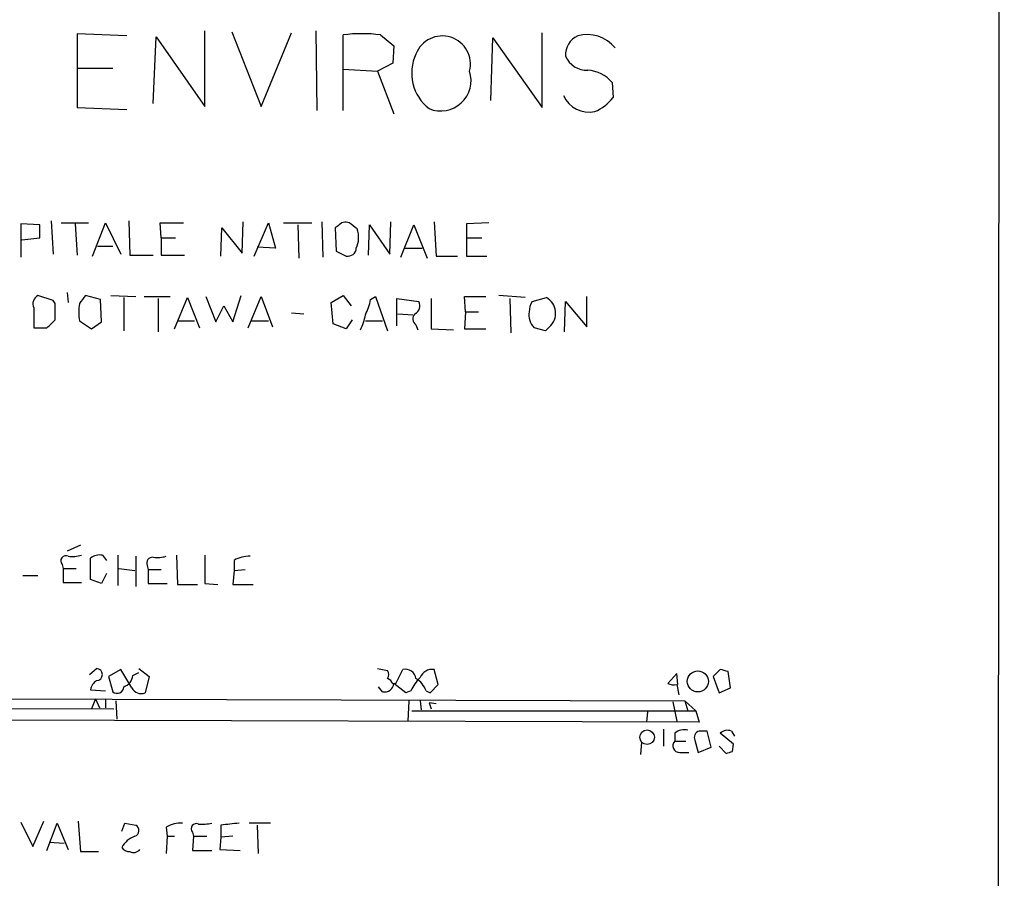
# Model space of a CAD drawing. Extents: x 0 to 1050, y 98 to 983.
# Drawn here: x 968 to 1050, y 342 to 414 of the extents above; entities that cross this region are included whole.
import ezdxf

# ---------------------------------------------------------------- set-up
doc = ezdxf.new("R2010")
doc.units = 0
doc.header["$MEASUREMENT"] = 0
doc.layers.add('MAIN', color=5, linetype='CONTINUOUS')

msp = doc.modelspace()

# ---------------------------------------------------------------- linework, layer by layer
at = {"layer": 'MAIN'}
for p, q in [((1050.036, 954.9726), (1049.3587, 154.8726)), ((983.0647, 406.8406), (983.0647, 413.1906)), ((992.378, 413.1906), (992.4627, 406.5019)), ((976.5453, 412.7673), (972.3967, 412.9366)), ((972.3967, 412.9366), (972.3967, 406.7559)), ((978.7467, 407.0946), (979.0007, 412.6826)), ((979.0007, 412.6826), (983.0647, 406.8406)), ((985.3507, 413.1059), (987.806, 406.8406)), ((987.806, 406.8406), (990.346, 413.0213)), ((994.664, 406.5019), (994.664, 412.8519)), ((997.7967, 412.8519), (998.8973, 411.9206)), ((1007.0253, 407.3486), (1007.1947, 412.5979)), ((1007.1947, 412.5979), (1011.3433, 406.7559)), ((1011.3433, 406.7559), (1011.3433, 413.0213)), ((998.8973, 411.9206), (998.8127, 410.4813)), ((972.4813, 410.0579), (975.36, 410.0579)), ((994.664, 409.9733), (997.5427, 409.8039)), ((998.8127, 410.4813), (997.5427, 409.8039)), ((997.5427, 409.8039), (998.8973, 406.2479)), ((1017.1853, 408.8726), (1017.27, 407.6026)), ((972.3967, 406.7559), (976.5453, 406.5866)), ((969.264, 396.9346), (967.6553, 397.0193)), ((967.6553, 397.0193), (967.6553, 394.2253)), ((969.264, 395.8339), (969.264, 396.9346)), ((970.1953, 397.2733), (970.3647, 394.4793)), ((971.042, 397.1039), (973.328, 397.1039)), ((972.2273, 397.0193), (972.3967, 394.3946)), ((973.6667, 394.3099), (974.7673, 397.1039)), ((974.7673, 397.1039), (976.0373, 394.4793)), ((976.7147, 397.2733), (976.7993, 394.3946)), ((979.424, 395.8339), (979.3393, 397.1039)), ((979.3393, 397.1039), (981.2867, 397.1039)), ((984.4193, 394.3099), (984.504, 396.6806)), ((984.504, 396.6806), (986.1973, 394.5639)), ((986.1973, 394.5639), (986.282, 397.1886)), ((987.2133, 394.3099), (988.3987, 397.1039)), ((988.3987, 397.1039), (988.9913, 394.9873)), ((989.6687, 397.1039), (992.0393, 397.1039)), ((990.854, 396.9346), (990.9387, 394.1406)), ((992.886, 397.1886), (992.9707, 394.2253)), ((994.2407, 396.8499), (993.9867, 396.6806)), ((993.9867, 396.6806), (994.0713, 394.7333)), ((996.7807, 394.3946), (996.8653, 396.9346)), ((996.8653, 396.9346), (998.5587, 394.4793)), ((998.5587, 394.4793), (998.6433, 397.1886)), ((999.49, 394.2253), (1000.5907, 396.9346)), ((1000.5907, 396.9346), (1001.6913, 394.1406)), ((1002.284, 397.1886), (1002.4533, 394.3099)), ((1006.856, 397.1039), (1004.9933, 397.0193)), ((1004.9933, 397.0193), (1004.9933, 394.3099)), ((967.74, 395.6646), (969.264, 395.8339)), ((979.424, 395.8339), (980.6093, 395.8339)), ((979.424, 395.8339), (979.424, 394.3946)), ((1004.9933, 395.8339), (1006.2633, 395.8339)), ((974.09, 395.1566), (975.36, 395.1566)), ((988.9913, 394.9873), (987.4673, 395.0719)), ((976.7993, 394.3946), (978.7467, 394.3946)), ((979.424, 394.3946), (981.3713, 394.3946)), ((994.0713, 394.7333), (994.918, 394.3099)), ((999.744, 394.9873), (1001.268, 394.9873)), ((1002.4533, 394.3099), (1004.2313, 394.3099)), ((1004.9933, 394.3099), (1006.6867, 394.3099)), ((970.3647, 390.5846), (969.0947, 391.0079)), ((971.55, 391.2619), (971.6347, 390.4153)), ((974.344, 390.6693), (973.074, 391.0079)), ((975.1907, 391.0079), (977.3073, 390.9233)), ((977.9847, 390.9233), (980.186, 390.9233)), ((983.1493, 390.9233), (983.996, 388.8066)), ((985.4353, 388.8066), (986.1127, 391.0079)), ((986.7053, 388.2986), (987.806, 390.9233)), ((987.806, 390.9233), (988.7373, 388.3833)), ((993.648, 390.4153), (994.664, 391.0079)), ((994.664, 391.0079), (995.3413, 390.1613)), ((996.95, 390.6693), (997.3733, 390.9233)), ((997.3733, 390.9233), (998.3893, 388.0446)), ((1004.9087, 389.6533), (1004.824, 390.9233)), ((1004.824, 390.9233), (1006.602, 390.9233)), ((1009.904, 390.8386), (1007.7027, 391.0079)), ((1015.0687, 388.3833), (1015.0687, 390.9233)), ((970.534, 390.3306), (970.3647, 390.5846)), ((974.4287, 388.8066), (974.344, 390.6693)), ((976.2913, 390.8386), (976.2913, 388.0446)), ((979.17, 390.7539), (979.17, 387.9599)), ((980.5247, 388.2139), (981.6253, 390.8386)), ((981.6253, 390.8386), (982.6413, 388.2986)), ((983.996, 388.8066), (984.6733, 390.1613)), ((984.6733, 390.1613), (985.4353, 388.8066)), ((993.8173, 388.6373), (993.648, 390.4153)), ((999.1513, 388.4679), (999.1513, 390.7539)), ((999.1513, 390.7539), (1001.014, 390.4999)), ((1002.03, 390.7539), (1002.03, 388.2139)), ((1008.634, 390.7539), (1008.7187, 387.8753)), ((1010.4967, 390.4999), (1011.682, 390.8386)), ((1013.206, 387.9599), (1013.2907, 390.4999)), ((1013.2907, 390.4999), (1015.0687, 388.3833)), ((968.756, 389.9919), (968.756, 388.2986)), ((990.346, 389.5686), (991.362, 389.4839)), ((999.236, 389.4839), (1000.506, 389.3993)), ((1004.9087, 389.6533), (1004.824, 388.2139)), ((1004.9087, 389.6533), (1006.0093, 389.6533)), ((972.566, 388.8913), (973.582, 388.2139)), ((973.582, 388.2139), (974.4287, 388.8066)), ((980.7787, 388.8913), (982.218, 388.8913)), ((986.9593, 388.8913), (988.3987, 388.8913)), ((994.918, 388.2139), (993.8173, 388.6373)), ((995.426, 388.9759), (994.918, 388.2139)), ((996.5267, 388.8913), (997.966, 388.8913)), ((1000.76, 388.5526), (1000.9293, 388.1293)), ((968.756, 388.2986), (969.8567, 388.2986)), ((1002.03, 388.2139), (1003.8927, 388.1293)), ((1004.824, 388.2139), (1006.602, 388.2139)), ((1011.5973, 388.0446), (1010.666, 388.2986)), ((1011.936, 388.3833), (1011.5973, 388.0446)), ((972.6507, 370.0953), (971.55, 369.5873)), ((973.4973, 367.2166), (973.4973, 368.9946)), ((974.5133, 369.2486), (974.852, 368.8253)), ((975.7833, 369.2486), (975.7833, 366.7086)), ((977.3073, 369.1639), (977.3073, 366.6239)), ((980.694, 369.2486), (980.7787, 366.7933)), ((983.0647, 369.2486), (983.0647, 366.8779)), ((985.52, 368.8253), (985.52, 367.9786)), ((971.1267, 368.4866), (971.2113, 368.1479)), ((971.2113, 368.1479), (972.312, 368.1479)), ((971.2113, 368.1479), (971.2113, 366.9626)), ((975.868, 368.1479), (977.2227, 367.9786)), ((978.2387, 368.4019), (978.3233, 368.0633)), ((978.3233, 368.0633), (978.3233, 366.8779)), ((978.3233, 368.0633), (979.424, 368.0633)), ((985.52, 367.9786), (985.4353, 366.7933)), ((985.52, 367.9786), (986.4513, 368.0633)), ((967.8247, 367.5553), (969.0947, 367.5553)), ((974.4287, 366.8779), (973.4973, 367.2166)), ((974.852, 367.7246), (974.4287, 366.8779)), ((971.2113, 366.9626), (972.7353, 366.9626)), ((978.3233, 366.8779), (979.932, 366.8779)), ((980.7787, 366.7933), (982.472, 366.7933)), ((983.0647, 366.8779), (984.1653, 366.7933)), ((985.4353, 366.7933), (987.1287, 366.7933)), ((973.4127, 359.2579), (974.0053, 359.7659)), ((976.0373, 359.6813), (975.0213, 359.0886)), ((976.9687, 358.1573), (976.0373, 359.6813)), ((977.5613, 359.7659), (978.408, 359.0886)), ((997.5427, 359.7659), (998.3893, 359.5966)), ((999.0667, 358.4959), (999.6593, 359.6813)), ((1002.6227, 358.4113), (1002.284, 359.6813)), ((1026.2447, 359.6813), (1025.652, 359.0886)), ((975.0213, 359.0886), (975.36, 357.8186)), ((977.0533, 359.1733), (977.5613, 359.4273)), ((978.408, 359.0886), (978.0693, 357.7339)), ((1022.604, 359.3426), (1021.842, 358.4959)), ((1022.6887, 358.4113), (1022.604, 359.3426)), ((1025.652, 359.0886), (1026.16, 357.7339)), ((1027.0913, 358.1573), (1026.922, 359.5119)), ((973.4973, 357.9879), (974.7673, 357.9033)), ((997.966, 357.8186), (997.6273, 358.2419)), ((998.8127, 358.4959), (999.0667, 358.4959)), ((999.9133, 357.7339), (998.8973, 358.4959)), ((1000.3367, 357.9033), (999.9133, 357.7339)), ((1001.6067, 357.9033), (1001.9453, 357.7339)), ((1001.9453, 357.7339), (1002.6227, 358.4113)), ((1022.604, 358.4113), (1022.7733, 357.5646)), ((1026.16, 357.7339), (1027.0913, 358.1573)), ((902.462, 357.3953), (1023.2813, 357.0566)), ((973.9207, 357.2259), (973.582, 356.3793)), ((973.9207, 357.2259), (974.2593, 356.4639)), ((974.7673, 357.1413), (974.7673, 356.4639)), ((951.5687, 356.4639), (975.4447, 356.3793)), ((975.614, 357.0566), (975.6987, 355.5326)), ((1000.1673, 357.0566), (1000.0827, 355.3633)), ((1001.0987, 357.0566), (1001.1833, 356.2946)), ((1002.4533, 356.8026), (1001.8607, 356.8873)), ((1001.8607, 356.8873), (1002.03, 356.3793)), ((1022.2653, 356.9719), (1022.604, 355.3633)), ((1023.2813, 357.0566), (1024.2127, 356.2099)), ((1023.2813, 357.0566), (1023.5353, 356.2099)), ((1024.4667, 355.2786), (902.462, 355.6173)), ((1000.4213, 356.2099), (1024.2127, 356.2099)), ((1020.1487, 356.1253), (1020.064, 355.2786)), ((1024.2127, 356.2099), (1024.4667, 355.2786)), ((1021.5033, 354.6859), (1021.5033, 353.2466)), ((1022.4347, 354.3473), (1022.4347, 353.6699)), ((1025.4827, 353.1619), (1025.144, 354.5166)), ((1027.3453, 353.4159), (1026.2447, 354.3473)), ((1027.176, 354.5166), (1027.43, 354.0933)), ((1019.6407, 353.5853), (1019.556, 352.5693)), ((1022.4347, 353.6699), (1023.366, 353.6699)), ((1024.128, 353.7546), (1024.382, 352.7386)), ((1024.382, 352.7386), (1025.4827, 353.1619)), ((1026.16, 353.2466), (1026.7527, 352.6539)), ((1027.2607, 352.8233), (1027.3453, 353.4159)), ((1022.858, 352.7386), (1023.62, 352.7386)), ((967.6553, 346.8966), (968.6713, 344.8646)), ((968.6713, 344.8646), (969.6027, 346.9813)), ((969.8567, 344.5259), (970.7033, 346.8119)), ((970.7033, 346.8119), (971.6347, 344.6106)), ((972.4813, 346.9813), (972.6507, 344.4413)), ((976.122, 346.1346), (976.376, 346.8119)), ((976.376, 346.8119), (977.3073, 346.6426)), ((979.8473, 346.4733), (979.932, 345.7113)), ((984.4193, 346.6426), (984.4193, 345.6266)), ((988.568, 346.8119), (986.79, 346.8119)), ((987.4673, 346.6426), (987.552, 344.2719)), ((979.932, 345.7113), (979.8473, 344.2719)), ((979.932, 345.7113), (980.5247, 345.7113)), ((982.0487, 346.0499), (982.1333, 345.7113)), ((982.1333, 345.7113), (982.0487, 344.5259)), ((982.1333, 345.7113), (983.234, 345.7113)), ((984.4193, 345.6266), (984.3347, 344.6106)), ((985.4353, 345.7113), (984.4193, 345.6266)), ((970.026, 345.2033), (971.296, 345.1186)), ((972.6507, 344.4413), (974.1747, 344.4413)), ((982.0487, 344.5259), (983.6573, 344.5259)), ((984.3347, 344.6106), (986.028, 344.5259))]:
    msp.add_line(p, q, dxfattribs=at)
for centre, radius in [((1024.3664, 358.6829), 0.8817), ((1020.1193, 354.0087), 0.6145)]:
    msp.add_circle(centre, radius, dxfattribs=at)
for centre, radius, start, end in [((996.2303, 400.2012), 12.7473, 82.941605, 97.057949), ((1002.9633, 410.3978), 2.36, 345.424374, 159.006066), ((1015.0383, 411.1769), 1.7506, 114.702906, 183.372995), ((1015.1055, 409.8929), 2.9833, 38.530236, 105.53069), ((1004.1734, 409.6466), 3.7684, 154.931026, 232.142085), ((1015.0562, 411.7921), 1.906, 202.136341, 272.920201), ((1014.9561, 406.9541), 2.9411, 40.716032, 86.155473), ((1002.8344, 409.0155), 2.5384, 247.443683, 18.09448), ((1015.2601, 408.6959), 2.3298, 203.365211, 282.037733), ((1014.1386, 410.0564), 3.9783, 293.831173, 321.917354), ((994.8756, 396.3564), 0.8041, 68.370598, 142.142514), ((868.4987, 227.5089), 211.6804, 53.014179, 53.24334), ((993.6801, 395.9035), 2.2771, 336.27409, 17.702876), ((995.0308, 395.0368), 0.7356, 261.179222, 356.141365), ((969.4332, 390.3306), 0.7572, 116.554899, 206.571819), ((1142.1609, 263.6574), 211.6803, 143.014185, 143.243346), ((631.884, 389.6533), 338.6507, 359.885392, 0.114591), ((977.2553, 389.6109), 4.7442, 171.274497, 188.724309), ((992.8001, 391.3469), 4.2048, 332.40748, 350.72652), ((1000.3367, 390.1612), 0.7573, 296.561667, 26.568435), ((1011.7444, 389.6642), 1.5017, 146.186124, 180.415871), ((1010.9574, 389.5229), 1.502, 310.653424, 61.156952), ((992.3802, 390.0761), 4.2014, 332.395041, 350.729815), ((1001.1168, 389.0546), 0.6158, 135.802667, 234.596423), ((1011.7607, 389.3841), 1.5416, 169.943796, 224.758225), ((800.8704, 557.9622), 239.4621, 314.885409, 315.114591), ((971.4371, 368.7829), 0.4292, 62.587157, 223.668658), ((971.9309, 372.5077), 3.3569, 264.937847, 283.864449), ((974.2508, 368.1395), 1.1397, 76.684351, 131.38597), ((978.6984, 368.5864), 0.4953, 84.40337, 201.867995), ((979.043, 372.4266), 3.3604, 264.941414, 283.848085), ((986.7558, 366.7602), 2.4066, 87.168149, 120.897204), ((973.9884, 359.2579), 0.5083, 271.905397, 88.094603), ((997.7546, 359.258), 0.7194, 331.913927, 28.079046), ((999.8632, 358.7999), 0.9047, 7.583762, 103.025472), ((1002.1302, 358.5748), 1.1171, 82.086769, 157.412879), ((984.2392, 190.2951), 174.5169, 75.843169, 76.072384), ((974.64, 357.7765), 1.162, 123.106135, 169.518758), ((975.9586, 359.2915), 1.1011, 287.587464, 353.837376), ((998.0924, 358.199), 0.7791, 22.400936, 67.599064), ((1003.8178, 356.3072), 3.8296, 135.236977, 155.368331), ((999.8207, 357.2757), 1.8931, 19.361464, 60.252491), ((975.7244, 358.2529), 0.5669, 230.001624, 358.888385), ((977.7306, 358.4957), 0.8337, 203.948533, 293.970165), ((998.1451, 358.5513), 0.7542, 256.26406, 355.787735), ((1022.3922, 359.9777), 1.5806, 249.629778, 277.700518), ((1023.239, 353.3737), 1.2629, 76.430326, 129.560428), ((1024.6004, 354.0009), 0.5327, 104.534455, 207.536644), ((1024.8053, 185.2167), 169.3002, 89.885375, 90.114591), ((1026.8374, 353.7333), 0.8534, 66.622441, 133.988752), ((1022.8107, 353.279), 0.5424, 133.886948, 275.002223), ((984.6567, 479.7386), 133.8753, 288.327124, 288.556307), ((977.05, 346.1965), 0.515, 289.59246, 60.024662), ((981.0833, 344.4077), 2.4071, 87.173492, 120.895178), ((982.3591, 346.3463), 0.4292, 62.587157, 223.678315), ((982.853, 350.0746), 3.3604, 264.941414, 283.848085), ((1027.506, -34.2697), 383.3414, 96.224367, 96.453552), ((977.8491, 343.855), 1.9591, 108.646733, 151.829972), ((976.7147, 345.1188), 0.6827, 209.760495, 277.11773), ((977.1295, 344.9917), 0.6419, 239.039305, 323.578205)]:
    msp.add_arc(centre, radius, start, end, dxfattribs=at)

doc.saveas('drawing.dxf')
